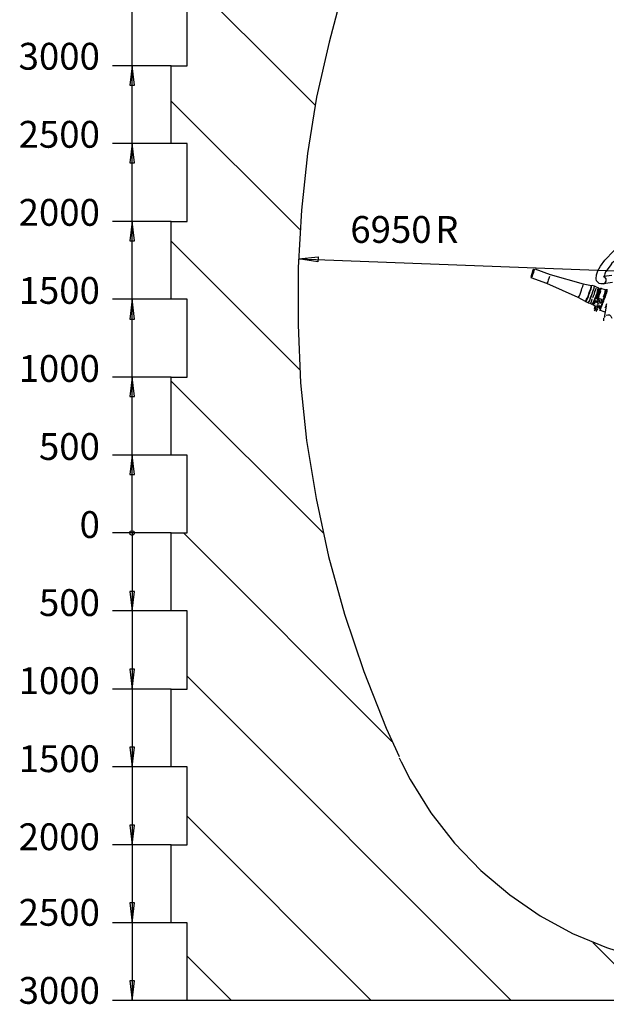
# Model space of a CAD drawing. Units: millimetres. Extents: x -7.5 to 18.7, y -3 to 16.3.
# Drawn here: x -7.5 to -3.7, y -3 to 3.3 of the extents above; entities that cross this region are included whole.
import ezdxf

# ---------------------------------------------------------------- set-up
doc = ezdxf.new("R2010")
doc.units = ezdxf.units.MM
doc.layers.add('P', color=7, linetype='Continuous')
doc.layers.add('T', color=7, linetype='Continuous')

msp = doc.modelspace()

# ---------------------------------------------------------------- linework, layer by layer
at = {"layer": 'P'}
for points in [[(-6.5487, 3.6972), (-5.6167, 2.7652)], [(-6.8018, 3.0212), (-6.8018, 3.5246)], [(-6.4457, 3.0212), (-6.4457, 3.5246)], [(-5.4331, 3.5275), (-5.5276, 3.1742), (-5.6084, 2.8181), (-5.6667, 2.4536), (-5.7057, 2.0864), (-5.7279, 1.7164), (-5.7279, 1.3464), (-5.7112, 0.9709), (-5.6724, 0.5981), (-5.611, 0.2225), (-5.5305, -0.153), (-5.4275, -0.5258), (-5.3024, -0.8958), (-5.1576, -1.263), (-5.0742, -1.4466)], [(-6.5487, 3.0212), (-6.927, 3.0212)], [(-6.8018, 3.0212), (-6.8157, 2.896), (-6.7851, 2.896), (-6.8018, 3.0212), (-6.8018, 3.0212)], [(-6.8018, 2.5176), (-6.8018, 3.0212)], [(-6.5487, 3.0212), (-6.4457, 3.0212)], [(-6.5487, 2.5176), (-6.5487, 3.0212)], [(-6.5487, 2.793), (-5.7169, 1.9612)], [(-6.5487, 2.5176), (-6.927, 2.5176)], [(-6.8018, 2.5176), (-6.8157, 2.3924), (-6.7851, 2.3924), (-6.8018, 2.5176), (-6.8018, 2.5176)], [(-6.8018, 2.014), (-6.8018, 2.5176)], [(-6.4457, 2.5176), (-6.5487, 2.5176)], [(-6.4457, 2.014), (-6.4457, 2.5176)], [(-6.5487, 2.014), (-6.927, 2.014)], [(-6.8018, 2.014), (-6.8157, 1.889), (-6.7851, 1.889), (-6.8018, 2.014), (-6.8018, 2.014)], [(-6.8018, 1.5106), (-6.8018, 2.014)], [(-6.5487, 1.5106), (-6.5487, 2.014)], [(-6.5487, 2.014), (-6.4457, 2.014)], [(-6.5487, 1.8861), (-5.7169, 1.0543)], [(-3.7528, 1.6107), (-3.7696, 1.6107), (-3.7806, 1.6134), (-3.789, 1.6218), (-3.7973, 1.6301), (-3.8002, 1.644), (-3.7973, 1.6691), (-3.789, 1.6942), (-3.7806, 1.7109), (-3.7722, 1.7248), (-3.7445, 1.7637), (-3.686, 1.8249), (-3.6415, 1.8555), (-3.6221, 1.861)], [(-5.7252, 1.7721), (-5.5972, 1.786), (-5.6, 1.7525), (-5.7252, 1.7721), (-5.7252, 1.7721)], [(-3.6081, 1.8166), (-3.6276, 1.8082), (-3.6415, 1.7972), (-3.6694, 1.7721), (-3.6888, 1.7525), (-3.7, 1.7442), (-3.7055, 1.7331), (-3.7222, 1.7109), (-3.739, 1.6887), (-3.7445, 1.6746), (-3.7472, 1.6664), (-3.7528, 1.6524)], [(-5.7252, 1.7721), (1.2713, 1.5078)], [(-4.2202, 1.6497), (-4.2118, 1.6607), (-4.209, 1.6719), (-4.2034, 1.6858), (-4.2008, 1.697), (-4.1979, 1.7081)], [(-4.2008, 1.7052), (-4.2063, 1.6942), (-4.209, 1.6803), (-4.2146, 1.6691), (-4.2202, 1.6581), (-4.2173, 1.6719), (-4.2118, 1.683), (-4.209, 1.6942), (-4.2034, 1.7052)], [(-4.2063, 1.697), (-4.209, 1.6887), (-4.2146, 1.6746), (-4.2202, 1.6636), (-4.2118, 1.6719), (-4.209, 1.683)], [(-4.1979, 1.7081), (-4.0978, 1.6719)], [(-4.12, 1.6134), (-4.1116, 1.6246), (-4.1088, 1.6357), (-4.1033, 1.6469), (-4.1006, 1.6607)], [(-4.0978, 1.6719), (-3.8836, 1.6107)], [(-3.75, 1.6607), (-3.7, 1.6664)], [(-4.12, 1.6134), (-4.2202, 1.6497)], [(-3.9169, 1.5216), (-4.12, 1.6134)], [(-3.9169, 1.5216), (-3.9085, 1.5328), (-3.903, 1.5439), (-3.9003, 1.5579), (-3.8946, 1.569), (-3.8919, 1.5802), (-3.8863, 1.594), (-3.8836, 1.6051)], [(-3.8836, 1.6107), (-3.8308, 1.5996)], [(-3.8669, 1.4939), (-3.8614, 1.5049), (-3.8557, 1.5161), (-3.8502, 1.5273), (-3.8473, 1.5412), (-3.8418, 1.5522), (-3.8391, 1.5663), (-3.8334, 1.5773), (-3.8308, 1.5885), (-3.8279, 1.6024)], [(-3.853, 1.4884), (-3.8446, 1.4967), (-3.8391, 1.5106), (-3.8363, 1.5216), (-3.8308, 1.5328), (-3.8251, 1.5467), (-3.8224, 1.5606), (-3.8167, 1.5718), (-3.814, 1.5828), (-3.8112, 1.5969)], [(-3.853, 1.4884), (-3.8446, 1.4967), (-3.8391, 1.5078), (-3.8363, 1.519), (-3.8308, 1.5328), (-3.8279, 1.5439), (-3.8224, 1.5579), (-3.8196, 1.569), (-3.814, 1.5828), (-3.8112, 1.594)], [(-3.8363, 1.5745), (-3.8334, 1.5885), (-3.8308, 1.5996)], [(-3.8279, 1.6024), (-3.814, 1.5969)], [(-3.814, 1.5969), (-3.8002, 1.5912)], [(-3.7528, 1.6107), (-3.7416, 1.6163), (-3.7361, 1.6275), (-3.7361, 1.644), (-3.7472, 1.6552)], [(-3.6943, 1.6191), (-3.7528, 1.6107)], [(-3.8697, 1.4967), (-3.864, 1.5078), (-3.8585, 1.519), (-3.853, 1.53), (-3.8473, 1.5439), (-3.8446, 1.5551), (-3.8391, 1.569)], [(-3.8251, 1.4772), (-3.8196, 1.4884), (-3.814, 1.5022), (-3.8084, 1.5133), (-3.8028, 1.5245), (-3.8002, 1.5384), (-3.7945, 1.5496), (-3.7918, 1.5606), (-3.789, 1.5745), (-3.7861, 1.5857)], [(-3.8224, 1.5216), (-3.8167, 1.5328), (-3.8112, 1.5467), (-3.8084, 1.5606), (-3.8028, 1.5718), (-3.8002, 1.5828)], [(-3.789, 1.5718), (-3.7918, 1.5606), (-3.7945, 1.5467), (-3.8002, 1.5384), (-3.8028, 1.5245), (-3.8057, 1.5161), (-3.8112, 1.5022), (-3.8167, 1.491)], [(-3.8167, 1.491), (-3.8112, 1.5049), (-3.8057, 1.5161), (-3.8002, 1.5273), (-3.7973, 1.5384), (-3.7945, 1.5496), (-3.789, 1.5606)], [(-3.7834, 1.5745), (-3.7834, 1.5634), (-3.789, 1.5496), (-3.7918, 1.5355), (-3.7973, 1.5245), (-3.8028, 1.5133)], [(-3.7834, 1.5663), (-3.7861, 1.5579), (-3.7918, 1.5439), (-3.7945, 1.5328), (-3.8002, 1.519), (-3.8028, 1.5106)], [(-3.7861, 1.5606), (-3.789, 1.5467), (-3.7945, 1.5355), (-3.7973, 1.5245), (-3.8028, 1.5133)], [(-3.8002, 1.5912), (-3.7861, 1.5857)], [(-3.7751, 1.5828), (-3.7751, 1.5718), (-3.7806, 1.5606), (-3.7834, 1.5496), (-3.7861, 1.5355), (-3.7918, 1.5245), (-3.7973, 1.5106)], [(-3.7722, 1.5663), (-3.7751, 1.5551), (-3.7806, 1.5439), (-3.7834, 1.53), (-3.789, 1.5161), (-3.7945, 1.5049)], [(-3.7834, 1.5745), (-3.7751, 1.5828)], [(-3.7751, 1.5828), (-3.7416, 1.5745)], [(-3.7696, 1.5857), (-3.7696, 1.5745)], [(-3.7361, 1.5663), (-3.7306, 1.5773), (-3.7306, 1.5634), (-3.7333, 1.5522), (-3.739, 1.5384), (-3.7416, 1.5245), (-3.7472, 1.5161), (-3.7528, 1.5022), (-3.7584, 1.4855)], [(-3.7361, 1.5579), (-3.739, 1.5467), (-3.7445, 1.5328), (-3.75, 1.519), (-3.7528, 1.5078), (-3.7584, 1.4967)], [(-3.739, 1.5496), (-3.7416, 1.5355), (-3.7445, 1.5245), (-3.75, 1.5133), (-3.7528, 1.4994), (-3.7584, 1.4884)], [(-3.7584, 1.4855), (-3.7528, 1.4994), (-3.75, 1.5106), (-3.7445, 1.5245), (-3.7416, 1.5355), (-3.7361, 1.5496)], [(-3.7416, 1.5745), (-3.7445, 1.5606), (-3.7472, 1.5467), (-3.75, 1.5355), (-3.7555, 1.5245)], [(-3.7361, 1.569), (-3.739, 1.5579), (-3.7445, 1.5439), (-3.7472, 1.53), (-3.7528, 1.519)], [(-3.7361, 1.5579), (-3.739, 1.5467), (-3.7445, 1.5328)], [(-3.7361, 1.569), (-3.7361, 1.5579)], [(-6.5487, 1.5106), (-6.927, 1.5106)], [(-6.8018, 1.5106), (-6.8157, 1.3825), (-6.7851, 1.3825), (-6.8018, 1.5106), (-6.8018, 1.5106)], [(-6.8018, 1.007), (-6.8018, 1.5106)], [(-6.4457, 1.5106), (-6.5487, 1.5106)], [(-6.4457, 1.007), (-6.4457, 1.5106)], [(-3.8697, 1.4967), (-3.9169, 1.5216)], [(-3.853, 1.4884), (-3.8669, 1.4939)], [(-3.8391, 1.4827), (-3.853, 1.4855)], [(-3.8391, 1.4827), (-3.8334, 1.491), (-3.8279, 1.5022), (-3.8251, 1.5133)], [(-3.8251, 1.4772), (-3.8391, 1.4827)], [(-3.8167, 1.4827), (-3.8084, 1.4939)], [(-3.8167, 1.4716), (-3.8167, 1.4827)], [(-3.814, 1.4939), (-3.8057, 1.5022)], [(-3.8084, 1.491), (-3.814, 1.48)], [(-3.8112, 1.491), (-3.8084, 1.5022)], [(-3.8112, 1.4661), (-3.8057, 1.4772)], [(-3.8002, 1.4604), (-3.8112, 1.4661)], [(-3.8057, 1.491), (-3.8028, 1.5022)], [(-3.8028, 1.5022), (-3.8057, 1.4939)], [(-3.8002, 1.5022), (-3.8028, 1.4939)], [(-3.8002, 1.5022), (-3.8028, 1.491)], [(-3.7861, 1.4661), (-3.7973, 1.4604)], [(-3.7945, 1.4884), (-3.7806, 1.5216)], [(-3.789, 1.5022), (-3.7945, 1.491)], [(-3.7945, 1.4661), (-3.7918, 1.4772)], [(-3.7918, 1.4967), (-3.7861, 1.5106), (-3.7806, 1.5216)], [(-3.789, 1.48), (-3.7834, 1.4884)], [(-3.7834, 1.4743), (-3.7861, 1.4661)], [(-3.7806, 1.4939), (-3.7834, 1.4827)], [(-3.7834, 1.4549), (-3.7778, 1.4661)], [(-3.7806, 1.4939), (-3.7722, 1.519)], [(-3.7778, 1.4578), (-3.7722, 1.4688)], [(-3.7696, 1.4661), (-3.7778, 1.4578)], [(-3.7612, 1.4772), (-3.7667, 1.4661), (-3.7696, 1.4549), (-3.7751, 1.4437)], [(-3.7696, 1.4967), (-3.7722, 1.4827)], [(-3.7722, 1.4661), (-3.7639, 1.4743)], [(-3.7696, 1.491), (-3.7612, 1.5161)], [(-3.7696, 1.491), (-3.7667, 1.5022), (-3.7612, 1.5161)], [(-3.7667, 1.4716), (-3.7612, 1.4827)], [(-3.7584, 1.4884), (-3.7639, 1.4772)], [(-3.7612, 1.4884), (-3.7472, 1.5273)], [(-3.7584, 1.4884), (-3.7612, 1.4772)], [(-3.7472, 1.5245), (-3.75, 1.5106)], [(-3.7472, 1.3937), (-3.7333, 1.4661)], [(-3.7416, 1.4549), (-3.7361, 1.4688), (-3.7306, 1.4827)], [(-3.8112, 1.4466), (-3.8084, 1.4604)], [(-3.8028, 1.4521), (-3.8112, 1.4354)], [(-3.8112, 1.4354), (-3.8028, 1.4521)], [(-3.8084, 1.4466), (-3.8002, 1.4633)], [(-3.8084, 1.4466), (-3.8002, 1.4633)], [(-3.8057, 1.4604), (-3.8084, 1.4466)], [(-3.789, 1.4549), (-3.8028, 1.4521)], [(-3.7918, 1.4494), (-3.8028, 1.4327)], [(-3.7945, 1.4494), (-3.8028, 1.4327)], [(-3.7778, 1.4494), (-3.7751, 1.4604)], [(-3.7416, 1.4272), (-3.7778, 1.441)], [(-3.7472, 1.3937), (-3.7416, 1.4048)], [(-3.7361, 1.4076), (-3.7249, 1.4105), (-3.7139, 1.4105), (-3.7055, 1.4021), (-3.7, 1.3882)], [(-3.75, 1.3715), (-3.75, 1.3882)], [(-6.5487, 1.007), (-6.927, 1.007)], [(-6.8018, 1.007), (-6.8157, 0.8818), (-6.7851, 0.8818), (-6.8018, 1.007), (-6.8018, 1.007)], [(-6.8018, 0.5034), (-6.8018, 1.007)], [(-6.5487, 0.5034), (-6.5487, 1.007)], [(-6.5487, 1.007), (-6.4457, 1.007)], [(-6.5487, 0.9819), (-5.5666, 0)], [(-6.5487, 0.5034), (-6.927, 0.5034)], [(-6.8018, 0.5034), (-6.8157, 0.3784), (-6.7851, 0.3784), (-6.8018, 0.5034), (-6.8018, 0.5034)], [(-6.8018, 0), (-6.8018, 0.5034)], [(-6.4457, 0.5034), (-6.5487, 0.5034)], [(-6.4457, 0), (-6.4457, 0.5034)], [(-6.5487, 0), (-6.927, 0)], [(-6.5487, 0), (-6.927, 0)], [(-6.8157, 0), (-6.8128, 0.011), (-6.8018, 0.0139), (-6.7906, 0.011), (-6.7851, 0), (-6.7906, -0.0112), (-6.8018, -0.0167), (-6.8128, -0.0112), (-6.8157, 0)], [(-6.8157, 0), (-6.8128, 0.011), (-6.8018, 0.0139), (-6.7906, 0.011), (-6.7851, 0), (-6.7906, -0.0112), (-6.8018, -0.0167), (-6.8128, -0.0112), (-6.8157, 0)], [(-6.8018, 0), (-6.8018, -0.5036)], [(-6.5487, 0), (-6.4457, 0)], [(-6.5487, -0.5036), (-6.5487, 0)], [(-6.4679, 0), (-5.1215, -1.3493)], [(-6.8018, -0.5036), (-6.7851, -0.3784), (-6.8157, -0.3784), (-6.8018, -0.5036), (-6.8018, -0.5036)], [(-6.5487, -0.5036), (-6.927, -0.5036)], [(-6.8018, -0.5036), (-6.8018, -1.0099)], [(-6.4457, -0.5036), (-6.5487, -0.5036)], [(-6.4457, -1.0099), (-6.4457, -0.5036)], [(-6.8018, -1.0099), (-6.7851, -0.8819), (-6.8157, -0.8819), (-6.8018, -1.0099), (-6.8018, -1.0099)], [(-6.4457, -0.9264), (-4.3509, -3.024)], [(-6.5487, -1.0099), (-6.927, -1.0099)], [(-6.8018, -1.0099), (-6.8018, -1.5134)], [(-6.5487, -1.0099), (-6.4457, -1.0099)], [(-6.5487, -1.5134), (-6.5487, -1.0099)], [(-6.8018, -1.5134), (-6.7851, -1.3854), (-6.8157, -1.3854), (-6.8018, -1.5134), (-6.8018, -1.5134)], [(-5.0742, -1.4549), (-5.0603, -1.48), (-5.002, -1.594), (-4.8684, -1.811), (-4.7154, -2.0058), (-4.5457, -2.1839), (-4.3593, -2.3396), (-4.1618, -2.476), (-3.9531, -2.59), (-3.7333, -2.6818), (-3.5052, -2.7542), (-3.2715, -2.8015), (-3.0322, -2.8237), (-2.793, -2.8237), (-2.5511, -2.7987), (-2.3118, -2.7485), (-2.0752, -2.6734), (-1.8443, -2.5706), (-1.7303, -2.5066)], [(-6.5487, -1.5134), (-6.927, -1.5134)], [(-6.8018, -1.5134), (-6.8018, -2.0169)], [(-6.4457, -2.0169), (-6.4457, -1.5134), (-6.5487, -1.5134)], [(-6.4457, -1.8306), (-5.2551, -3.024)], [(-6.8018, -2.0169), (-6.7851, -1.889), (-6.8157, -1.889), (-6.8018, -2.0169), (-6.8018, -2.0169)], [(-6.5487, -2.0169), (-6.927, -2.0169)], [(-6.8018, -2.0169), (-6.8018, -2.5205)], [(-6.5487, -2.0169), (-6.4457, -2.0169)], [(-6.5487, -2.5205), (-6.5487, -2.0169)], [(-6.8018, -2.5205), (-6.7851, -2.3925), (-6.8157, -2.3925), (-6.8018, -2.5205), (-6.8018, -2.5205)], [(-6.5487, -2.5205), (-6.927, -2.5205)], [(-6.8018, -2.5205), (-6.8018, -3.024)], [(-6.4457, -2.5205), (-6.5487, -2.5205)], [(-6.4457, -3.024), (-6.4457, -2.5205)], [(-3.8224, -2.6484), (-3.4467, -3.024)], [(-6.4457, -2.7375), (-6.1591, -3.024)], [(-6.8018, -3.024), (-6.7851, -2.896), (-6.8157, -2.896), (-6.8018, -3.024), (-6.8018, -3.024)], [(-6.4457, -3.024), (-6.927, -3.024)], [(-0.9069, -3.024), (-6.4457, -3.024)]]:
    msp.add_lwpolyline(points, dxfattribs=at)

# ---------------------------------------------------------------- texts
at = {"layer": 'T', "char_height": 0.173487, "attachment_point": 9}
for s, insert in [('{\\fArial|b0|i0|c0|p18;3000}', (-7.0095, 2.9955)), ('{\\fArial|b0|i0|c0|p18;2500}', (-7.0095, 2.4908)), ('{\\fArial|b0|i0|c0|p18;2000}', (-7.0095, 1.9861)), ('{\\fArial|b0|i0|c0|p18;6950}', (-4.8646, 1.8757)), ('{\\fArial|b0|i0|c0|p18;R}', (-4.6911, 1.8757)), ('{\\fArial|b0|i0|c0|p18;1500}', (-7.0095, 1.4814)), ('{\\fArial|b0|i0|c0|p18;1000}', (-7.0095, 0.9767)), ('{\\fArial|b0|i0|c0|p18;500}', (-7.0095, 0.472)), ('{\\fArial|b0|i0|c0|p18;0}', (-7.0095, -0.0326)), ('{\\fArial|b0|i0|c0|p18;500}', (-7.0095, -0.5373)), ('{\\fArial|b0|i0|c0|p18;1000}', (-7.0095, -1.042)), ('{\\fArial|b0|i0|c0|p18;1500}', (-7.0095, -1.5467)), ('{\\fArial|b0|i0|c0|p18;2000}', (-7.0095, -2.0514)), ('{\\fArial|b0|i0|c0|p18;2500}', (-7.0095, -2.5403)), ('{\\fArial|b0|i0|c0|p18;3000}', (-7.0095, -3.045))]:
    msp.add_mtext(s, dxfattribs=dict(at, insert=insert))

doc.saveas('drawing.dxf')
